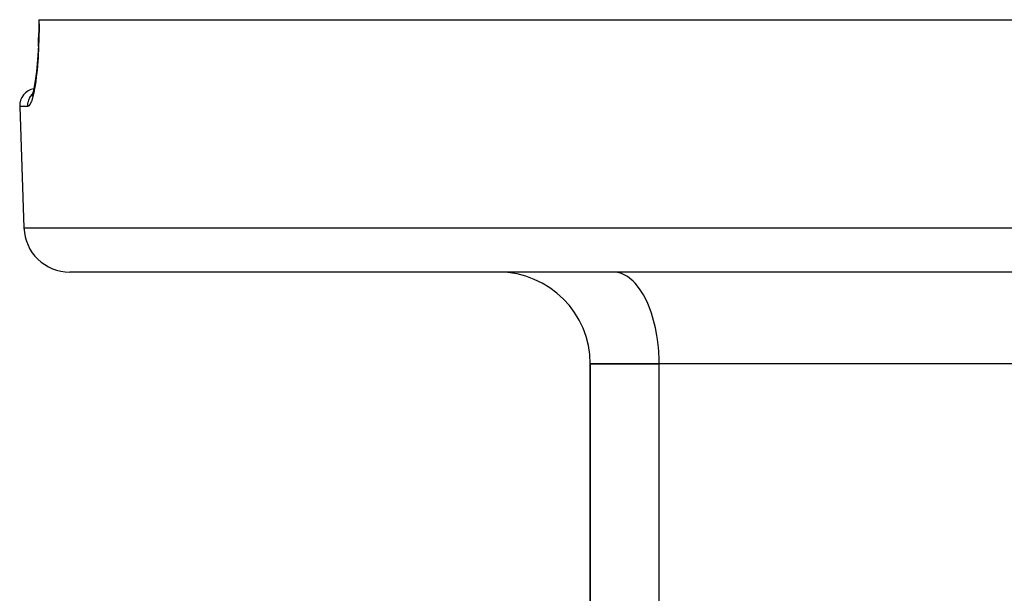
# Model space of a CAD drawing. Units: millimetres. Extents: x -337 to 528, y -370 to 370.
# Drawn here: x -60 to -17, y -179 to -154 of the extents above; entities that cross this region are included whole.
import ezdxf

# ---------------------------------------------------------------- set-up
doc = ezdxf.new("R2010")
doc.units = ezdxf.units.MM
doc.linetypes.add('DASHED', pattern=[9.652, 8.128, -1.524])
doc.layers.add('nevidi', color=4, linetype='DASHED')

msp = doc.modelspace()

# ---------------------------------------------------------------- linework, layer by layer
at = {"color": 2}
for p, q in [((-59.028, -154), (-59.039, -154)), ((-59.028, -154), (59.028, -154)), ((-59.055, -155.175), (-59.042, -154.771)), ((-59.323, -157.283), (-59.354, -157.349)), ((-59.868, -157.776), (-59.683, -163.07)), ((-59.868, -157.776), (-59.683, -163.07)), ((57.684, -165), (-57.684, -165)), ((-33.906, -165.004), (-34, -165)), ((-31.146, -165), (-31.146, -165.004)), ((-31.146, -165), (-31.146, -165.004)), ((-25.146, -165), (-25.146, -165.004)), ((-25.146, -165), (-25.146, -165.004)), ((-23.5, -165.004), (-23.5, -165)), ((-23.5, -165.004), (-23.5, -165)), ((-35, -169), (-35, -197.299)), ((-35, -197.299), (-35, -169)), ((-35, -169), (-32, -169)), ((-32, -169), (-35, -169)), ((-3, -169), (-32, -169)), ((-3, -169), (-32, -169))]:
    msp.add_line(p, q, dxfattribs=at)
for points in [[(-59.039, -154), (-59.037, -154.35), (-59.042, -154.771), (-59.055, -155.175)], [(-59.052, -155.128), (-59.075, -155.561), (-59.102, -155.927), (-59.135, -156.262), (-59.174, -156.567), (-59.216, -156.84), (-59.262, -157.073)], [(-59.257, -157.046), (-59.29, -157.183), (-59.338, -157.331)]]:
    msp.add_lwpolyline(points, dxfattribs=at)
for centre, radius, start, end in [((-59.119, -157.75), 0.75, 100.0923, 182), ((-57.684, -163), 2, 182, 270), ((-39, -169), 4, 0, 90)]:
    msp.add_arc(centre, radius, start, end, dxfattribs=at)
at = {"layer": 'nevidi', "color": 7, "linetype": 'Continuous'}
for p, q in [((-59.3, -157.224), (-59.299, -157.223)), ((-59.514, -157.776), (-59.868, -157.776)), ((-59.683, -163.07), (59.683, -163.07)), ((-32, -197.299), (-32, -169))]:
    msp.add_line(p, q, dxfattribs=at)
for points in [[(-59.028, -154), (-59.026, -154.323), (-59.026, -154.386), (-59.03, -154.764), (-59.031, -154.824), (-59.043, -155.187), (-59.045, -155.245), (-59.063, -155.593), (-59.067, -155.648), (-59.091, -155.978), (-59.096, -156.029), (-59.126, -156.332), (-59.131, -156.379), (-59.166, -156.655), (-59.172, -156.697), (-59.21, -156.943), (-59.217, -156.981), (-59.258, -157.192), (-59.265, -157.224), (-59.308, -157.399), (-59.315, -157.425), (-59.36, -157.564), (-59.367, -157.583), (-59.412, -157.682), (-59.42, -157.694), (-59.464, -157.753), (-59.471, -157.759), (-59.514, -157.776)], [(-59.514, -157.776), (-59.514, -157.775), (-59.514, -157.75), (-59.512, -157.695), (-59.511, -157.681), (-59.508, -157.655), (-59.499, -157.601), (-59.496, -157.587), (-59.49, -157.561), (-59.474, -157.51), (-59.47, -157.496), (-59.46, -157.471), (-59.439, -157.423), (-59.432, -157.41), (-59.42, -157.385), (-59.393, -157.34), (-59.385, -157.328), (-59.369, -157.305), (-59.337, -157.264), (-59.327, -157.253), (-59.308, -157.232), (-59.304, -157.228)], [(-32, -169), (-32.002, -168.812), (-32.018, -168.465), (-32.033, -168.279), (-32.072, -167.939), (-32.099, -167.759), (-32.16, -167.432), (-32.199, -167.261), (-32.282, -166.954), (-32.331, -166.794), (-32.434, -166.512), (-32.494, -166.368), (-32.615, -166.115), (-32.684, -165.988), (-32.82, -165.77), (-32.897, -165.663), (-33.047, -165.483), (-33.13, -165.398), (-33.291, -165.26), (-33.379, -165.197), (-33.547, -165.104), (-33.64, -165.066), (-33.812, -165.018), (-33.906, -165.004)]]:
    msp.add_lwpolyline(points, dxfattribs=at)

doc.saveas('drawing.dxf')
